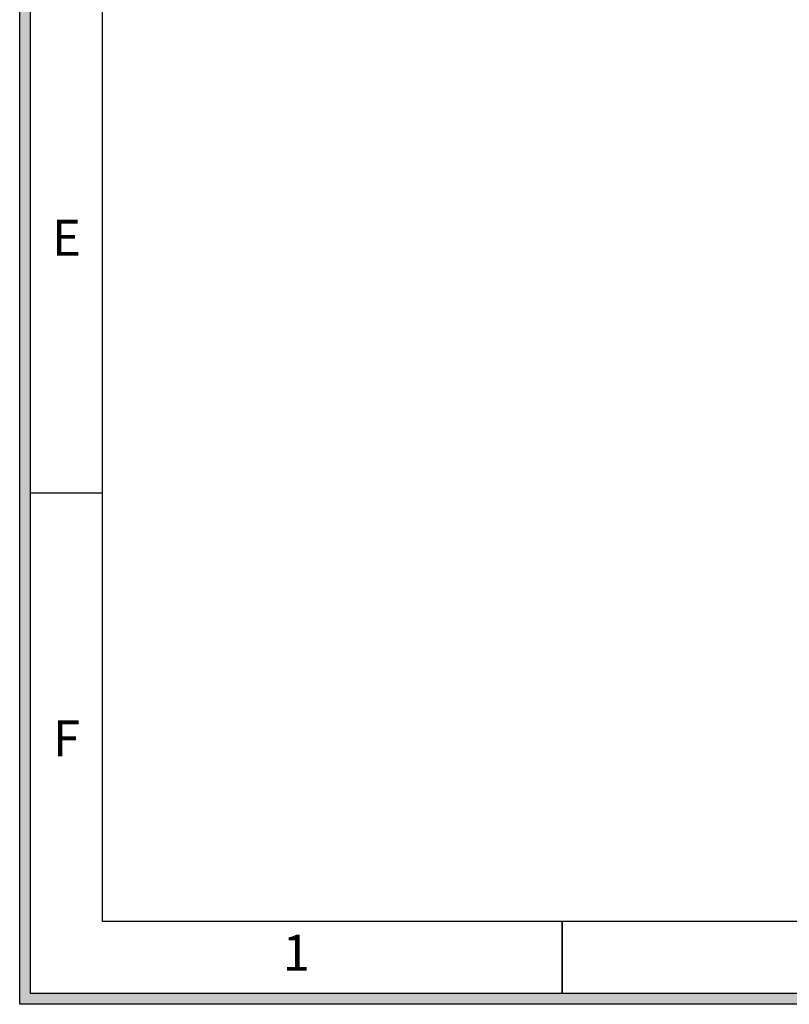
# Model space of a CAD drawing. Units: millimetres. Extents: x -1626 to 6674, y 0 to 4032.
# Drawn here: x -950 to 76, y 0 to 1312 of the extents above; entities that cross this region are included whole.
import ezdxf

# ---------------------------------------------------------------- set-up
doc = ezdxf.new("R2010")
doc.units = ezdxf.units.MM
doc.layers.add('版本', color=7, linetype='Continuous', lineweight=0)

# ---------------------------------------------------------------- blocks, each defined once
blk = doc.blocks.new('图框-2019')
h = blk.add_hatch(color=256)
h.paths.add_polyline_path([(0, 420), (0, 0), (594, 0), (594, 420)])
h.paths.add_polyline_path([(1.5, 418.5), (1.5, 1.5), (592.5, 1.5), (592.5, 418.5)], flags=16)
for p, q in [((1.5, 71), (11.5, 71)), ((75.375, 1.5), (75.375, 11.5)), ((75.375, 11.5), (75.375, 1.5))]:
    blk.add_line(p, q)
for points in [[(0, 420), (594, 420), (594, 0), (0, 0)], [(1.5, 418.5), (592.5, 418.5), (592.5, 1.5), (1.5, 1.5)], [(11.5, 408.5), (582.5, 408.5), (582.5, 11.5), (11.5, 11.5)]]:
    blk.add_lwpolyline(points, close=True)
at = {"color": 0, "char_height": 5, "width": 7, "attachment_point": 5}
for s, insert in [('E', (6.5, 105.75)), ('F', (6.5, 36.25))]:
    blk.add_mtext(s, dxfattribs=dict(at, insert=insert))
at = {"layer": '版本', "color": 0, "insert": (38.438, 6.5), "char_height": 5, "width": 70.875, "attachment_point": 5}
blk.add_mtext('1', dxfattribs=at)

msp = doc.modelspace()

# ---------------------------------------------------------------- block references
at = {"xscale": 9.6, "yscale": 9.6, "zscale": 9.6}
msp.add_blockref('图框-2019', (-950.4, 0), dxfattribs=at)

doc.saveas('drawing.dxf')
